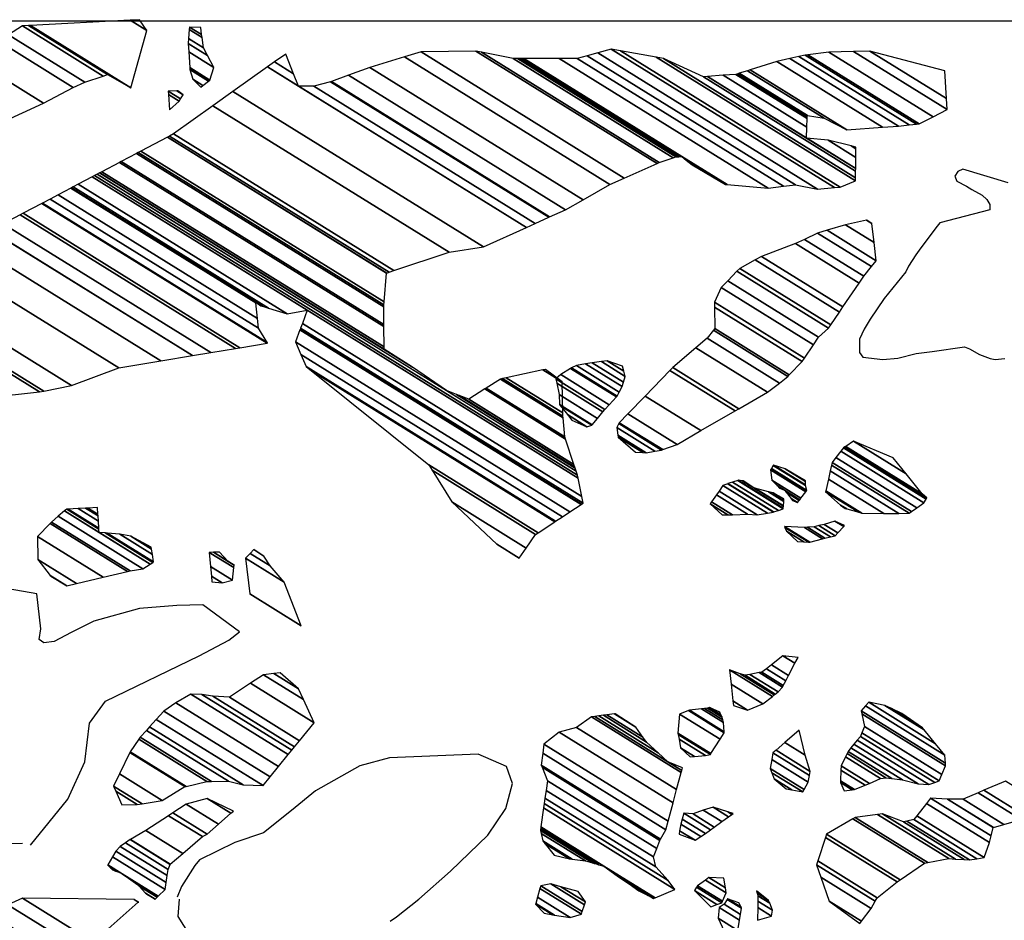
# Model space of a CAD drawing. Units: metres. Extents: x -8410 to 214748, y -5940 to 214748.
# Drawn here: x -2187 to -1675, y -1151 to -683 of the extents above; entities that cross this region are included whole.
import ezdxf

# ---------------------------------------------------------------- set-up
doc = ezdxf.new("R2010")
doc.units = ezdxf.units.M
doc.header["$MEASUREMENT"] = 0
doc.layers.add('18', color=1, linetype='Continuous', lineweight=0)
doc.layers.add('5', color=1, linetype='Continuous', lineweight=0)

msp = doc.modelspace()

# ---------------------------------------------------------------- linework, layer by layer
at = {"layer": '18', "color": 7, "linetype": 'Continuous', "lineweight": -3}
msp.add_line((-2461.58, -683.59), (538.42, -683.59), dxfattribs=at)
at = {"layer": '5', "color": 5, "linetype": 'Continuous', "lineweight": -3}
for points in [[(-1673.19, -767.84), (-1696.72, -760.69), (-1699.28, -761.92), (-1700.83, -764.44), (-1699.85, -767), (-1694.8, -769.6), (-1692.03, -771.41), (-1686.73, -774.27), (-1684.22, -776.59), (-1682.73, -779.15), (-1682.76, -781.94), (-1708.76, -788.73), (-1710.82, -791.24), (-1719.35, -802.82), (-1721.15, -805.34), (-1725.04, -811.13), (-1726.34, -814.16), (-1737.69, -827.99), (-1744.94, -838.83), (-1744.94, -838.83), (-1748.05, -843.87), (-1750.4, -849.17), (-1750.53, -851.9)], [(-1750.53, -851.9), (-1750.46, -853.49), (-1750.49, -856.03), (-1748.74, -858.59), (-1738.34, -859.74), (-1730.46, -859.07), (-1721.03, -856.65), (-1712.63, -855.48), (-1695.84, -853.15), (-1693.31, -854.2), (-1688.02, -857.06), (-1682.45, -859.16), (-1679.92, -859.7), (-1674.84, -859.26)], [(-2181.62, -1112.3), (-2162.18, -1088.35), (-2153.25, -1068.84), (-2150.94, -1048.74), (-2142.63, -1037.38), (-2093.88, -1013.82), (-2078.47, -1005.62), (-2072.81, -1001.36), (-2091.99, -987.33), (-2105.5, -987.66), (-2124.9, -989.18), (-2148.69, -995.74), (-2160.5, -1001.7), (-2169.23, -1006.43), (-2174.59, -1007.12), (-2177.12, -1005.3), (-2176.28, -999.71), (-2178.33, -981.58), (-2197.14, -978.27)], [(-1994.54, -1151.79), (-1991.2, -1149.54), (-1979.6, -1140.27), (-1963.09, -1125.71), (-1943.72, -1107.1), (-1934.36, -1093.21), (-1930.87, -1080.26), (-1934.06, -1071.29), (-1948.76, -1064.98), (-1994.93, -1066.9), (-2010.28, -1071.03), (-2033.39, -1083.97), (-2045.77, -1094.25), (-2060.45, -1105.78), (-2075.31, -1110.93), (-2093.78, -1119.86), (-2096.12, -1122.89), (-2103.14, -1133.75), (-2105.26, -1139.33)], [(-2193.33, -1111.38), (-2185.69, -1111.23)], [(-2104.25, -1140.37), (-2104.88, -1149.28), (-2096.15, -1163.42)]]:
    msp.add_lwpolyline(points, dxfattribs=at)
for points in [[(-2185.81, -686.3), (-2143.7731, -712.3631), (-2141.54, -711.62), (-2182.6508, -686.1311)], [(-2182.6508, -686.1311), (-2141.54, -711.62), (-2129.4, -718.41), (-2181.5566, -686.0726)], [(-2181.5566, -686.0726), (-2129.4, -718.41), (-2121.09, -688.7), (-2129.7919, -683.3048)], [(-2129.7919, -683.3048), (-2121.09, -688.7), (-2124.84, -683.04)], [(-2198.2144, -694.2383), (-2159.47, -718.26), (-2153.32, -715.54), (-2193.0293, -690.92)], [(-2193.0293, -690.92), (-2153.32, -715.54), (-2143.7731, -712.3631), (-2185.81, -686.3)], [(-2099.3315, -692.8498), (-2091.67, -697.6), (-2092.37, -692.26), (-2098.9937, -688.1532)], [(-2098.9937, -688.1532), (-2092.37, -692.26), (-2092.5715, -690.7737), (-2098.9, -686.85)], [(-2098.9, -686.85), (-2092.5715, -690.7737), (-2093.06, -687.17)], [(-2212.3055, -703.256), (-2174.88, -726.46), (-2159.47, -718.26), (-2198.2144, -694.2383)], [(-2099.52, -695.47), (-2089.4867, -701.6907), (-2091.67, -697.6), (-2099.3315, -692.8498)], [(-2099.2504, -699.7448), (-2086.21, -707.83), (-2089.4867, -701.6907), (-2099.52, -695.47)], [(-2098.7328, -707.954), (-2088.32, -714.41), (-2086.21, -707.83), (-2099.2504, -699.7448)], [(-2054.6829, -705.0287), (-2044.7497, -711.1873), (-2048.86, -700.89)], [(-1987.1432, -702.418), (-1880.27, -768.68), (-1872.7707, -765.3528), (-1978.5, -699.8)], [(-1978.5, -699.8), (-1872.7707, -765.3528), (-1855.766, -757.8084), (-1949.94, -699.42)], [(-1949.94, -699.42), (-1855.766, -757.8084), (-1854.62, -757.3), (-1947.0499, -699.9929)], [(-1947.0499, -699.9929), (-1854.62, -757.3), (-1847.3862, -754.8555), (-1930.62, -703.25)], [(-1892.0423, -701.7723), (-1783.66, -768.97), (-1772.22, -771.16), (-1886.5655, -700.2651)], [(-1886.5655, -700.2651), (-1772.22, -771.16), (-1763.4664, -770.3249), (-1879.57, -698.34)], [(-1879.57, -698.34), (-1763.4664, -770.3249), (-1760.48, -770.04), (-1874.6931, -699.2272)], [(-1874.6931, -699.2272), (-1760.48, -770.04), (-1752.53, -766.84), (-1856.1373, -702.6028)], [(-1781.99, -702.2), (-1724.6629, -737.7432), (-1720.8328, -737.3394), (-1778.67, -701.48)], [(-1778.67, -701.48), (-1720.8328, -737.3394), (-1719.51, -737.2), (-1777.3942, -701.3114)], [(-1777.3942, -701.3114), (-1719.51, -737.2), (-1712.1893, -733.4771), (-1766.41, -699.86)], [(-1766.41, -699.86), (-1712.1893, -733.4771), (-1704.88, -729.76), (-1753.5603, -699.5779)], [(-1753.5603, -699.5779), (-1704.88, -729.76), (-1705.2344, -724.0449), (-1745, -699.39)], [(-1745, -699.39), (-1705.2344, -724.0449), (-1706.13, -709.6)], [(-2240.453, -721.2691), (-2207.71, -741.57), (-2174.88, -726.46), (-2212.3055, -703.256)], [(-2058.2808, -707.586), (-2042.21, -717.55), (-2044.7497, -711.1873), (-2054.6829, -705.0287)], [(-2005.11, -707.86), (-1894.1931, -776.6292), (-1880.27, -768.68), (-1987.1432, -702.418)], [(-1930.62, -703.25), (-1847.3862, -754.8555), (-1845.92, -754.36), (-1928.3602, -703.2466)], [(-1928.3602, -703.2466), (-1845.92, -754.36), (-1844.4772, -754.2613), (-1926.762, -703.2442)], [(-1926.762, -703.2442), (-1844.4772, -754.2613), (-1843.5488, -754.1978), (-1925.7337, -703.2427)], [(-1925.7337, -703.2427), (-1843.5488, -754.1978), (-1842.85, -754.15), (-1924.9597, -703.2415)], [(-1924.9597, -703.2415), (-1819.2148, -768.804), (-1797.96, -770.56), (-1906.5815, -703.214)], [(-1906.5815, -703.214), (-1797.96, -770.56), (-1790.0113, -769.6762), (-1897.23, -703.2)], [(-1897.23, -703.2), (-1790.0113, -769.6762), (-1783.66, -768.97), (-1892.0423, -701.7723)], [(-1856.1373, -702.6028), (-1752.53, -766.84), (-1752.5085, -765.1985), (-1852.36, -703.29)], [(-1852.36, -703.29), (-1752.5085, -765.1985), (-1752.4642, -761.8085), (-1831.59, -712.75)], [(-1807.257, -709.1228), (-1757.02, -740.27), (-1738.531, -738.9311), (-1793.5, -704.85)], [(-1793.5, -704.85), (-1738.531, -738.9311), (-1730.23, -738.33), (-1786.7398, -703.2936)], [(-1786.7398, -703.2936), (-1730.23, -738.33), (-1724.6629, -737.7432), (-1781.99, -702.2)], [(-2098.67, -708.95), (-2088.9885, -714.9526), (-2088.32, -714.41), (-2098.7328, -707.954)], [(-2097.21, -714.04), (-2091.9114, -717.3251), (-2088.9885, -714.9526), (-2098.67, -708.95)], [(-2076.2888, -720.3854), (-1945.96, -801.19), (-1923.6387, -791.0649), (-2058.2808, -707.586)], [(-2016.1883, -711.9444), (-1903.39, -781.88), (-1894.1931, -776.6292), (-2005.11, -707.86)], [(-1821.2737, -711.9536), (-1777.7823, -738.9185), (-1777.6266, -734.4668), (-1814.75, -711.45)], [(-1814.75, -711.45), (-1777.6266, -734.4668), (-1777.5951, -733.5669), (-1813.7621, -711.1432)], [(-1813.7621, -711.1432), (-1777.5951, -733.5669), (-1777.57, -732.85), (-1812.975, -710.8987)], [(-1812.975, -710.8987), (-1777.57, -732.85), (-1768.92, -734.24), (-1808.7056, -709.5727)], [(-1808.7056, -709.5727), (-1768.92, -734.24), (-1757.02, -740.27), (-1807.257, -709.1228)], [(-2092.94, -718.16), (-2092.94, -718.16), (-2091.9114, -717.3251), (-2097.21, -714.04)], [(-2034.31, -717.66), (-1919.1789, -789.0419), (-1911.9613, -785.768), (-2025.5428, -715.3468)], [(-2025.5428, -715.3468), (-1911.9613, -785.768), (-1911.5968, -785.6027), (-2025.1, -715.23)], [(-2025.1, -715.23), (-1911.5968, -785.6027), (-1903.39, -781.88), (-2016.1883, -711.9444)], [(-1831.59, -712.75), (-1752.4642, -761.8085), (-1752.4458, -760.4013), (-1829.5554, -712.5929)], [(-1829.5554, -712.5929), (-1777.98, -744.57), (-1777.7823, -738.9185), (-1821.2737, -711.9536)], [(-2109.99, -720.24), (-2103.4995, -724.2642), (-2102.14, -722.11), (-2105.4442, -720.0614)], [(-2109.88, -721.8746), (-2104.21, -725.39), (-2103.4995, -724.2642), (-2109.99, -720.24)], [(-2109.34, -729.9), (-2109.34, -729.9), (-2104.21, -725.39), (-2109.88, -721.8746)], [(-2105.4442, -720.0614), (-2102.14, -722.11), (-2104.9, -720.04)], [(-2086.7306, -727.8071), (-1963.84, -804), (-1945.96, -801.19), (-2076.2888, -720.3854)], [(-2042.21, -717.55), (-1923.6387, -791.0649), (-1919.1789, -789.0419), (-2034.31, -717.66)], [(-2107.29, -742.42), (-1992.5946, -813.5318), (-1963.84, -804), (-2086.7306, -727.8071)], [(-2109.3629, -743.5154), (-1995.0966, -814.3612), (-1992.5946, -813.5318), (-2107.29, -742.42)], [(-2124.2093, -751.3612), (-1997.72, -829.7853), (-1996.36, -814.78), (-2110.4096, -744.0686)], [(-2110.4096, -744.0686), (-1996.36, -814.78), (-1996.3332, -814.7711), (-2110.3874, -744.0568)], [(-2110.3874, -744.0568), (-1996.3332, -814.7711), (-1995.0966, -814.3612), (-2109.3629, -743.5154)], [(-1777.98, -744.57), (-1752.4458, -760.4013), (-1752.3709, -754.6737), (-1766.78, -745.74)], [(-1766.78, -745.74), (-1752.3709, -754.6737), (-1752.3119, -750.162), (-1754.7348, -748.6598)], [(-2134.5082, -756.8037), (-1997.7686, -841.5831), (-1997.8517, -832.2656), (-2126.4401, -752.54)], [(-2126.4401, -752.54), (-1997.8517, -832.2656), (-1997.86, -831.33), (-2125.6299, -752.1119)], [(-2125.6299, -752.1119), (-1997.86, -831.33), (-1997.72, -829.7853), (-2124.2093, -751.3612)], [(-1754.7348, -748.6598), (-1752.3119, -750.162), (-1752.3, -749.25)], [(-2144.46, -762.0629), (-1997.6702, -853.0734), (-1997.76, -842.55), (-2135.3455, -757.2462)], [(-2135.3455, -757.2462), (-1997.76, -842.55), (-1997.7686, -841.5831), (-2134.5082, -756.8037)], [(-1840.5782, -756.0396), (-1820.11, -768.73), (-1819.2148, -768.804), (-1842.85, -754.15)], [(-1837.56, -758.55), (-1837.56, -758.55), (-1820.11, -768.73), (-1840.5782, -756.0396)], [(-2146.8452, -763.3233), (-1965.32, -875.87), (-1983, -863.65), (-2145.7495, -762.7443)], [(-2145.7495, -762.7443), (-1983, -863.65), (-1997.66, -854.27), (-2145.4964, -762.6106)], [(-2145.4964, -762.6106), (-1997.66, -854.27), (-1997.6702, -853.0734), (-2144.46, -762.0629)], [(-2156.8401, -768.6053), (-2048.14, -836), (-2037.66, -834.1), (-2149.5281, -764.7411)], [(-2149.5281, -764.7411), (-1896.7806, -921.446), (-1897.09, -919.87), (-2148.3228, -764.1042)], [(-2148.3228, -764.1042), (-1897.09, -919.87), (-1897.7981, -917.734), (-2146.8452, -763.3233)], [(-2167.1741, -774.0663), (-2063.5379, -838.3214), (-2064.3428, -830.1944), (-2160.5323, -770.5564)], [(-2160.5323, -770.5564), (-2064.3428, -830.1944), (-2064.37, -829.92), (-2160.308, -770.4379)], [(-2160.308, -770.4379), (-2061.0172, -831.9988), (-2057.888, -832.9711), (-2159.4653, -769.9925)], [(-2159.4653, -769.9925), (-2057.888, -832.9711), (-2048.14, -836), (-2156.8401, -768.6053)], [(-2175.4, -778.4134), (-2058.4268, -850.9375), (-2063.03, -843.45), (-2171.3655, -776.2813)], [(-2171.3655, -776.2813), (-2063.03, -843.45), (-2063.5379, -838.3214), (-2167.1741, -774.0663)], [(-2185.4339, -783.7159), (-2072.7473, -853.5823), (-2058.5755, -851.2078), (-2175.7157, -778.5802)], [(-2175.7157, -778.5802), (-2058.5755, -851.2078), (-2058.29, -851.16), (-2175.5199, -778.4768)], [(-2175.5199, -778.4768), (-2058.29, -851.16), (-2058.4268, -850.9375), (-2175.4, -778.4134)], [(-2195.7595, -789.1726), (-2087.8047, -856.1052), (-2074.9235, -853.9469), (-2186.9262, -784.5046)], [(-2186.9262, -784.5046), (-2074.9235, -853.9469), (-2072.7473, -853.5823), (-2185.4339, -783.7159)], [(-1757.79, -789.64), (-1742.9014, -798.871), (-1744.07, -789.05), (-1746.8843, -787.3051)], [(-1746.8843, -787.3051), (-1744.07, -789.05), (-1746.58, -787.24)], [(-2213.58, -798.59), (-2113.7918, -860.4593), (-2097.3976, -857.7125), (-2202.3378, -792.6489)], [(-2202.3378, -792.6489), (-2097.3976, -857.7125), (-2097.2842, -857.6935), (-2202.26, -792.6078)], [(-2202.26, -792.6078), (-2097.2842, -857.6935), (-2087.8047, -856.1052), (-2195.7595, -789.1726)], [(-1772.32, -794.03), (-1744.2277, -811.4474), (-1741.77, -808.38), (-1767.3412, -792.5257)], [(-1767.3412, -792.5257), (-1741.77, -808.38), (-1742.9014, -798.871), (-1757.79, -789.64)], [(-2228.9953, -806.2864), (-2135.7, -864.13), (-2113.7918, -860.4593), (-2213.58, -798.59)], [(-1783.82, -799.48), (-1750.6694, -820.0336), (-1748.22, -816.43), (-1779.1376, -797.2609)], [(-1779.1376, -797.2609), (-1748.22, -816.43), (-1744.2277, -811.4474), (-1772.32, -794.03)], [(-1801.43, -806.12), (-1759.0657, -832.3861), (-1750.6694, -820.0336), (-1783.82, -799.48)], [(-2250.7469, -817.1462), (-2160.29, -873.23), (-2135.7, -864.13), (-2228.9953, -806.2864)], [(-1812.68, -812.33), (-1765.3994, -841.6442), (-1760.89, -835.07), (-1804.6851, -807.9168)], [(-1804.6851, -807.9168), (-1760.89, -835.07), (-1759.0657, -832.3861), (-1801.43, -806.12)], [(-1819.0087, -818.8269), (-1771.73, -848.14), (-1766.59, -843.38), (-1814.1825, -813.8724)], [(-1814.1825, -813.8724), (-1766.59, -843.38), (-1765.3994, -841.6442), (-1812.68, -812.33)], [(-2261.31, -822.42), (-2174.6807, -876.1307), (-2160.29, -873.23), (-2250.7469, -817.1462)], [(-1822.46, -822.37), (-1774.4398, -852.1428), (-1771.73, -848.14), (-1819.0087, -818.8269)], [(-2281.5187, -831.2881), (-2203.71, -879.53), (-2176.91, -876.58), (-2263.0397, -823.1791)], [(-2263.0397, -823.1791), (-2176.91, -876.58), (-2174.6807, -876.1307), (-2261.31, -822.42)], [(-1825.85, -829.94), (-1779.0517, -858.9552), (-1774.4398, -852.1428), (-1822.46, -822.37)], [(-2061.85, -831.74), (-2061.85, -831.74), (-2061.0172, -831.9988), (-2064.37, -829.92)], [(-2040.1835, -840.933), (-1894.9038, -931.0073), (-1896.7806, -921.446), (-2037.66, -834.1)], [(-1825.8352, -832.4831), (-1780.26, -860.74), (-1779.0517, -858.9552), (-1825.85, -829.94)], [(-1825.77, -843.66), (-1786.9626, -867.7208), (-1780.26, -860.74), (-1825.8352, -832.4831)], [(-2043.75, -850.59), (-1901.1609, -938.9961), (-1895.1893, -935.0706), (-2041.4578, -844.3833)], [(-2041.4578, -844.3833), (-1895.1893, -935.0706), (-1894.9877, -934.938), (-2041.3804, -844.1737)], [(-2041.3804, -844.1737), (-1894.9877, -934.938), (-1894.23, -934.44), (-2041.0895, -843.3862)], [(-2041.0895, -843.3862), (-1894.23, -934.44), (-1894.9038, -931.0073), (-2040.1835, -840.933)], [(-1829.64, -848.69), (-1792.1105, -871.9585), (-1787.73, -868.52), (-1826.4341, -844.5232)], [(-1826.4341, -844.5232), (-1787.73, -868.52), (-1786.9626, -867.7208), (-1825.77, -843.66)], [(-1835.4994, -853.669), (-1798.24, -876.77), (-1792.1105, -871.9585), (-1829.64, -848.69)], [(-2040.9781, -857.1223), (-1904.9294, -941.4733), (-1901.1609, -938.9961), (-2043.75, -850.59)], [(-1847.61, -863.96), (-1813.1437, -885.3293), (-1798.24, -876.77), (-1835.4994, -853.669)], [(-2038.31, -863.41), (-1908.5568, -943.8577), (-1904.9294, -941.4733), (-2040.9781, -857.1223)], [(-2037.2579, -864.2), (-1908.6646, -943.9286), (-1908.5568, -943.8577), (-2038.31, -863.41)], [(-2035.54, -865.49), (-1908.8407, -944.0443), (-1908.6646, -943.9286), (-2037.2579, -864.2)], [(-1934.1276, -869.2129), (-1904.81, -887.39), (-1905.1095, -871.3558), (-1915.1216, -865.1483)], [(-1915.1216, -865.1483), (-1905.1095, -871.3558), (-1905.11, -871.33), (-1915.091, -865.1417)], [(-1915.091, -865.1417), (-1905.11, -871.33), (-1913.68, -864.84)], [(-1905.83, -867.56), (-1880.5705, -883.2211), (-1876.7854, -879.1472), (-1900.7, -864.32)], [(-1900.7, -864.32), (-1876.7854, -879.1472), (-1876.5, -878.84), (-1900.2626, -864.107)], [(-1900.2626, -864.107), (-1876.5, -878.84), (-1875.3653, -876.6404), (-1897.64, -862.83)], [(-1897.64, -862.83), (-1875.3653, -876.6404), (-1873.9, -873.8), (-1892.9198, -862.0076)], [(-1892.9198, -862.0076), (-1873.9, -873.8), (-1873.2131, -871.5018), (-1889.49, -861.41)], [(-1889.49, -861.41), (-1873.2131, -871.5018), (-1872.31, -868.48), (-1884.6286, -860.8424)], [(-1884.6286, -860.8424), (-1872.31, -868.48), (-1873.0405, -865.8031), (-1881.61, -860.49)], [(-1881.61, -860.49), (-1873.0405, -865.8031), (-1873.77, -863.13)], [(-1849.0481, -865.4406), (-1815.13, -886.47), (-1813.1437, -885.3293), (-1847.61, -863.96)], [(-1974.51, -914.49), (-1917.5783, -949.788), (-1908.8407, -944.0443), (-2035.54, -865.49)], [(-1944.5697, -874.5667), (-1903.71, -899.9), (-1904.5717, -890.0997), (-1937.2, -869.87)], [(-1937.2, -869.87), (-1904.5717, -890.0997), (-1904.6583, -889.1156), (-1936.0842, -869.6314)], [(-1936.0842, -869.6314), (-1904.6583, -889.1156), (-1904.81, -887.39), (-1934.1276, -869.2129)], [(-1908.39, -869.81), (-1882.8326, -885.6558), (-1880.5705, -883.2211), (-1905.83, -867.56)], [(-1907.9371, -872.0203), (-1883.97, -886.88), (-1882.8326, -885.6558), (-1908.39, -869.81)], [(-1861.9576, -878.7309), (-1833.04, -896.66), (-1815.13, -886.47), (-1849.0481, -865.4406)], [(-1953.66, -880.36), (-1898.9411, -914.2861), (-1903.3088, -901.1103), (-1945.3345, -875.0541)], [(-1945.3345, -875.0541), (-1903.3088, -901.1103), (-1903.71, -899.9), (-1944.5697, -874.5667)], [(-1906.72, -877.96), (-1886.7553, -890.3383), (-1883.97, -886.88), (-1907.9371, -872.0203)], [(-1965.32, -875.87), (-1897.7981, -917.734), (-1898.3231, -916.1502), (-1959.9639, -877.9325)], [(-1959.9639, -877.9325), (-1898.3231, -916.1502), (-1898.4444, -915.7842), (-1958.7265, -878.409)], [(-1958.7265, -878.409), (-1898.4444, -915.7842), (-1898.9411, -914.2861), (-1953.66, -880.36)], [(-1906.53, -883.04), (-1889.4208, -893.6478), (-1886.7553, -890.3383), (-1906.72, -877.96)], [(-1870.9443, -887.9828), (-1845.32, -903.87), (-1833.04, -896.66), (-1861.9576, -878.7309)], [(-1905.8935, -883.8428), (-1889.64, -893.92), (-1889.4208, -893.6478), (-1906.53, -883.04)], [(-1902.2889, -888.3886), (-1892.19, -894.65), (-1889.64, -893.92), (-1905.8935, -883.8428)], [(-1900.02, -891.25), (-1900.02, -891.25), (-1892.19, -894.65), (-1902.2889, -888.3886)], [(-1875.4, -892.57), (-1852.8081, -906.5771), (-1845.32, -903.87), (-1870.9443, -887.9828)], [(-1876.7, -895.1), (-1856.8258, -907.4222), (-1853.48, -906.82), (-1875.657, -893.0701)], [(-1876.162, -899.0689), (-1861.37, -908.24), (-1856.8258, -907.4222), (-1876.7, -895.1)], [(-1875.657, -893.0701), (-1853.48, -906.82), (-1852.8081, -906.5771), (-1875.4, -892.57)], [(-1876.01, -900.19), (-1863.1947, -908.1355), (-1861.37, -908.24), (-1876.162, -899.0689)], [(-1866.96, -907.92), (-1866.96, -907.92), (-1863.1947, -908.1355), (-1876.01, -900.19)], [(-1760.1084, -907.3929), (-1716.92, -934.17), (-1715.7848, -932.3363), (-1758.73, -905.71)], [(-1758.73, -905.71), (-1715.7848, -932.3363), (-1715.36, -931.65), (-1757.9997, -905.2131)], [(-1757.9997, -905.2131), (-1715.36, -931.65), (-1717.87, -929.59), (-1757.6122, -904.9496)], [(-1757.6122, -904.9496), (-1717.87, -929.59), (-1726.1799, -919.2206), (-1753.6, -902.22)], [(-1753.6, -902.22), (-1726.1799, -919.2206), (-1732.88, -910.86)], [(-1764.66, -913.26), (-1723.4294, -938.8232), (-1720.7009, -936.8727), (-1762.85, -910.74)], [(-1762.85, -910.74), (-1720.7009, -936.8727), (-1716.92, -934.17), (-1760.1084, -907.3929)], [(-1972.78, -917.2765), (-1918.92, -950.67), (-1917.5783, -949.788), (-1974.51, -914.49)], [(-1796.71, -917.17), (-1778.3643, -928.5444), (-1777.8, -927.82), (-1796.2316, -916.3923)], [(-1796.2316, -916.3923), (-1777.8, -927.82), (-1778.53, -925.28), (-1795.3022, -914.8812)], [(-1795.3022, -914.8812), (-1778.53, -925.28), (-1778.5263, -924.963), (-1795.16, -914.65)], [(-1795.16, -914.65), (-1778.5263, -924.963), (-1778.5039, -923.0734), (-1789.09, -916.51)], [(-1789.09, -916.51), (-1778.5039, -923.0734), (-1778.5, -922.74)], [(-1765.6783, -917.692), (-1729.94, -939.85), (-1724.6, -939.66), (-1764.9742, -914.6277)], [(-1764.9742, -914.6277), (-1724.6, -939.66), (-1723.4294, -938.8232), (-1764.66, -913.26)], [(-1962.54, -933.77), (-1923.8377, -957.7657), (-1918.92, -950.67), (-1972.78, -917.2765)], [(-1796.02, -922.52), (-1780.95, -931.8635), (-1778.3643, -928.5444), (-1796.71, -917.17)], [(-1766.6395, -921.8756), (-1737.81, -939.75), (-1729.94, -939.85), (-1765.6783, -917.692)], [(-1823.4819, -928.1393), (-1803.61, -940.46), (-1798.3517, -939.5711), (-1821.45, -925.25)], [(-1821.45, -925.25), (-1798.3517, -939.5711), (-1795.21, -939.04), (-1818.9913, -924.2954)], [(-1818.9913, -924.2954), (-1795.21, -939.04), (-1795.1084, -939.0109), (-1818.9, -924.26)], [(-1818.9, -924.26), (-1795.1084, -939.0109), (-1792.66, -938.31), (-1816.5385, -923.5052)], [(-1816.5385, -923.5052), (-1792.66, -938.31), (-1790.11, -937.32), (-1813.8023, -922.6306)], [(-1813.8023, -922.6306), (-1790.11, -937.32), (-1790.0956, -937.0919), (-1813.55, -922.55)], [(-1813.55, -922.55), (-1790.0956, -937.0919), (-1790.0288, -936.0336), (-1811.3761, -922.7982)], [(-1811.3761, -922.7982), (-1805.47, -926.46), (-1811.01, -922.84)], [(-1805.47, -926.46), (-1790.0288, -936.0336), (-1790.0176, -935.8554), (-1804.925, -926.6127)], [(-1804.925, -926.6127), (-1790.0176, -935.8554), (-1789.872, -933.5488), (-1797.87, -928.59)], [(-1793.2907, -925.3173), (-1781.5305, -932.6087), (-1780.95, -931.8635), (-1796.02, -922.52)], [(-1792.01, -926.63), (-1792.01, -926.63), (-1789.48, -927.68), (-1793.2907, -925.3173)], [(-1768.0365, -927.9561), (-1749.24, -939.61), (-1737.81, -939.75), (-1766.6395, -921.8756)], [(-1827.4579, -933.7932), (-1816.56, -940.55), (-1808.68, -940.14), (-1824.8646, -930.1055)], [(-1824.8646, -930.1055), (-1808.68, -940.14), (-1803.61, -940.46), (-1823.4819, -928.1393)], [(-1797.87, -928.59), (-1789.872, -933.5488), (-1789.8095, -932.5589), (-1795.34, -929.13)], [(-1795.34, -929.13), (-1789.8095, -932.5589), (-1789.79, -932.25)], [(-1788.68, -928.6946), (-1781.8029, -932.9584), (-1781.5305, -932.6087), (-1789.48, -927.68)], [(-1786.0455, -932.0358), (-1782.7, -934.11), (-1781.8029, -932.9584), (-1788.68, -928.6946)], [(-1768.15, -928.45), (-1750.888, -939.1525), (-1749.24, -939.61), (-1768.0365, -927.9561)], [(-1760.37, -935.41), (-1757.127, -937.4207), (-1750.888, -939.1525), (-1768.15, -928.45)], [(-2156.7279, -937.2026), (-2146.2555, -943.6955), (-2146.4296, -941.0691), (-2152.9759, -937.0104)], [(-2152.9759, -937.0104), (-2146.4296, -941.0691), (-2146.4886, -940.1805), (-2151.7065, -936.9454)], [(-2151.7065, -936.9454), (-2146.4886, -940.1805), (-2146.72, -936.69)], [(-1939.13, -955.75), (-1927.4567, -962.9875), (-1923.8377, -957.7657), (-1962.54, -933.77)], [(-1828.18, -934.82), (-1818.9895, -940.5182), (-1816.56, -940.55), (-1827.4579, -933.7932)], [(-1821.9, -940.48), (-1821.9, -940.48), (-1818.9895, -940.5182), (-1828.18, -934.82)], [(-1785.23, -933.07), (-1785.23, -933.07), (-1782.7, -934.11), (-1786.0455, -932.0358)], [(-1757.85, -937.22), (-1757.85, -937.22), (-1757.127, -937.4207), (-1760.37, -935.41)], [(-2170.69, -944.27), (-2129.7415, -969.6583), (-2123.24, -968.48), (-2167.1445, -941.259)], [(-2167.1445, -941.259), (-2123.24, -968.48), (-2119.3634, -966.0881), (-2163.8806, -938.4871)], [(-2163.8806, -938.4871), (-2145.86, -949.66), (-2145.9769, -947.897), (-2162.73, -937.51)], [(-2162.73, -937.51), (-2145.9769, -947.897), (-2146.0108, -947.3851), (-2161.9987, -937.4725)], [(-2161.9987, -937.4725), (-2146.0108, -947.3851), (-2146.2555, -943.6955), (-2156.7279, -937.2026)], [(-2177.89, -951.8), (-2143.8303, -972.9172), (-2131.13, -969.91), (-2171.3579, -944.9685)], [(-2171.3579, -944.9685), (-2131.13, -969.91), (-2129.7415, -969.6583), (-2170.69, -944.27)], [(-1789.2207, -947.0963), (-1776.86, -954.76), (-1776.3278, -954.622), (-1789.46, -946.48)], [(-1789.46, -946.48), (-1776.3278, -954.622), (-1769.7035, -952.9049), (-1779.05, -947.11)], [(-1788.47, -949.03), (-1779.4656, -954.6128), (-1776.86, -954.76), (-1789.2207, -947.0963)], [(-1779.05, -947.11), (-1769.7035, -952.9049), (-1768.45, -952.58), (-1777.4904, -946.9749)], [(-1777.4904, -946.9749), (-1768.45, -952.58), (-1765.5037, -951.9191), (-1773.97, -946.67)], [(-1773.97, -946.67), (-1765.5037, -951.9191), (-1763.1, -951.38), (-1771.6026, -946.1083)], [(-1771.6026, -946.1083), (-1763.1, -951.38), (-1761.7218, -949.8919), (-1768.87, -945.46)], [(-1768.87, -945.46), (-1761.7218, -949.8919), (-1758.6695, -946.5961), (-1763.26, -943.75)], [(-1763.26, -943.75), (-1758.6695, -946.5961), (-1758.21, -946.1)], [(-2177.79, -963.74), (-2157.6937, -976.1998), (-2143.8303, -972.9172), (-2177.89, -951.8)], [(-2145.86, -949.66), (-2119.3634, -966.0881), (-2117.9968, -965.2448), (-2142.7091, -949.9231)], [(-2142.7091, -949.9231), (-2117.9968, -965.2448), (-2117.6, -965), (-2141.7942, -949.9995)], [(-2141.7942, -949.9995), (-2117.6, -965), (-2118.2043, -961.0874), (-2135.2, -950.55)], [(-2135.2, -950.55), (-2118.2043, -961.0874), (-2118.6345, -958.3023), (-2129.38, -951.64)], [(-2129.38, -951.64), (-2118.6345, -958.3023), (-2118.78, -957.36)], [(-1782.7, -954.43), (-1782.7, -954.43), (-1779.4656, -954.6128), (-1788.47, -949.03)], [(-1927.5, -963.05), (-1927.5, -963.05), (-1927.4567, -962.9875), (-1939.13, -955.75)], [(-2088.59, -960.02), (-2075.861, -967.912), (-2075.717, -966.5943), (-2086.4376, -959.9474)], [(-2087.9467, -967.3464), (-2076.57, -974.4), (-2075.861, -967.912), (-2088.59, -960.02)], [(-2086.4376, -959.9474), (-2078.74, -964.72), (-2078.8885, -964.5593), (-2086.3326, -959.9439)], [(-2086.3326, -959.9439), (-2078.8885, -964.5593), (-2083.25, -959.84)], [(-2069.7903, -963.0091), (-2049.66, -975.49), (-2056.92, -967.02), (-2067.3879, -960.5298)], [(-2067.3879, -960.5298), (-2056.92, -967.02), (-2060.16, -961.9), (-2065.5046, -958.5863)], [(-2065.5046, -958.5863), (-2060.16, -961.9), (-2065.45, -958.53)], [(-2171.38, -972.0207), (-2162.72, -977.39), (-2157.6937, -976.1998), (-2177.79, -963.74)], [(-2087.5025, -972.405), (-2081.93, -975.86), (-2076.57, -974.4), (-2087.9467, -967.3464)], [(-2078.74, -964.72), (-2075.717, -966.5943), (-2075.71, -966.53)], [(-2069.83, -963.05), (-2049.6263, -975.5764), (-2049.66, -975.49), (-2069.7903, -963.0091)], [(-2067.52, -981.62), (-2040.8121, -998.1791), (-2049.6263, -975.5764), (-2069.83, -963.05)], [(-2171.04, -972.46), (-2171.04, -972.46), (-2162.72, -977.39), (-2171.38, -972.0207)], [(-2087.25, -975.28), (-2087.25, -975.28), (-2081.93, -975.86), (-2087.5025, -972.405)], [(-2040.8, -998.21), (-2040.8, -998.21), (-2040.8121, -998.1791), (-2067.52, -981.62)], [(-1796.2, -1018.53), (-1787.3493, -1024.0175), (-1784.0198, -1017.6638), (-1790.3, -1013.77)], [(-1790.3, -1013.77), (-1784.0198, -1017.6638), (-1782.43, -1014.63)], [(-1798.76, -1020.53), (-1788.7681, -1026.725), (-1787.3493, -1024.0175), (-1796.2, -1018.53)], [(-2067.1424, -1028.0787), (-2034.06, -1048.59), (-2039.6694, -1036.4855), (-2060.42, -1023.62)], [(-2060.42, -1023.62), (-2039.6694, -1036.4855), (-2042.23, -1030.96), (-2054.99, -1023.0487)], [(-2054.99, -1023.0487), (-2042.23, -1030.96), (-2051.77, -1022.71)], [(-1817.2388, -1028.5792), (-1800.77, -1038.79), (-1795.7821, -1034.8687), (-1818.07, -1021.05)], [(-1818.07, -1021.05), (-1795.7821, -1034.8687), (-1794.824, -1034.1154), (-1812.51, -1023.15)], [(-1812.51, -1023.15), (-1794.824, -1034.1154), (-1794.2703, -1033.6801), (-1809.98, -1023.94)], [(-1809.98, -1023.94), (-1794.2703, -1033.6801), (-1792.82, -1032.54), (-1807.4712, -1023.4562)], [(-1807.4712, -1023.4562), (-1792.82, -1032.54), (-1790.5, -1030.03), (-1802.6136, -1022.5195)], [(-1802.6136, -1022.5195), (-1790.5, -1030.03), (-1790.0841, -1029.2363), (-1801.32, -1022.27)], [(-1801.32, -1022.27), (-1790.0841, -1029.2363), (-1788.7681, -1026.725), (-1798.76, -1020.53)], [(-2078.09, -1035.34), (-2041.6526, -1057.9314), (-2034.06, -1048.59), (-2067.1424, -1028.0787)], [(-1816.2784, -1037.2789), (-1808.68, -1041.99), (-1800.77, -1038.79), (-1817.2388, -1028.5792)], [(-2106.07, -1038.29), (-2052.6223, -1071.4279), (-2047.5494, -1065.1865), (-2098.14, -1033.82)], [(-2098.14, -1033.82), (-2047.5494, -1065.1865), (-2045.7141, -1062.9285), (-2092.55, -1033.89)], [(-2092.55, -1033.89), (-2045.7141, -1062.9285), (-2044.2092, -1061.0769), (-2086.72, -1034.72)], [(-2112.22, -1042.53), (-2056.9745, -1076.7825), (-2052.6223, -1071.4279), (-2106.07, -1038.29)], [(-2086.72, -1034.72), (-2044.2092, -1061.0769), (-2041.6526, -1057.9314), (-2078.09, -1035.34)], [(-1816.02, -1039.62), (-1816.02, -1039.62), (-1808.68, -1041.99), (-1816.2784, -1037.2789)], [(-1747.2624, -1039.8491), (-1706.1, -1065.37), (-1710.8946, -1059.4924), (-1745.64, -1037.95)], [(-1745.64, -1037.95), (-1710.8946, -1059.4924), (-1716.7592, -1052.303), (-1737.28, -1039.58)], [(-2116.1573, -1046.8527), (-2060.63, -1081.28), (-2056.9745, -1076.7825), (-2112.22, -1042.53)], [(-1883.5855, -1044.7371), (-1861.21, -1058.61), (-1863.21, -1056.05), (-1881.8337, -1044.5032)], [(-1881.8337, -1044.5032), (-1863.21, -1056.05), (-1866.71, -1050.92), (-1877.9054, -1043.9788)], [(-1877.9054, -1043.9788), (-1866.71, -1050.92), (-1877.54, -1043.93)], [(-1844.9, -1053.99), (-1827.7159, -1064.6443), (-1822.9305, -1057.1594), (-1844.01, -1044.09)], [(-1844.01, -1044.09), (-1822.9305, -1057.1594), (-1820.77, -1053.78), (-1839.3114, -1042.2842)], [(-1839.3114, -1042.2842), (-1820.77, -1053.78), (-1820.805, -1053.3552), (-1838.91, -1042.13)], [(-1838.91, -1042.13), (-1820.805, -1053.3552), (-1821.21, -1048.44), (-1832.5781, -1041.3917)], [(-1832.5781, -1041.3917), (-1821.21, -1048.44), (-1821.5669, -1047.071), (-1831.02, -1041.21)], [(-1831.02, -1041.21), (-1821.5669, -1047.071), (-1821.94, -1045.64), (-1829.5371, -1040.9298)], [(-1829.5371, -1040.9298), (-1821.94, -1045.64), (-1822.5252, -1044.422), (-1828.48, -1040.73)], [(-1828.48, -1040.73), (-1822.5252, -1044.422), (-1823.17, -1043.08)], [(-1749.51, -1042.48), (-1705.767, -1069.6009), (-1706.1, -1065.37), (-1747.2624, -1039.8491)], [(-1749.2045, -1043.9622), (-1705.66, -1070.96), (-1705.767, -1069.6009), (-1749.51, -1042.48)], [(-1747.83, -1050.63), (-1707.6497, -1075.5421), (-1705.66, -1070.96), (-1749.2045, -1043.9622)], [(-1737.28, -1039.58), (-1716.7592, -1052.303), (-1717.61, -1051.26), (-1733.8035, -1041.2199)], [(-1733.8035, -1041.2199), (-1717.61, -1051.26), (-1728.44, -1043.75)], [(-2119.6873, -1050.7284), (-2071.04, -1080.89), (-2060.63, -1081.28), (-2116.1573, -1046.8527)], [(-1897.69, -1051.05), (-1845.5803, -1083.3583), (-1843.2079, -1074.4164), (-1889.75, -1045.56)], [(-1889.75, -1045.56), (-1843.2079, -1074.4164), (-1842.9368, -1073.3947), (-1888.1709, -1045.3492)], [(-1888.1709, -1045.3492), (-1850.17, -1068.91), (-1855.1733, -1064.2421), (-1886.0928, -1045.0718)], [(-1886.0928, -1045.0718), (-1855.1733, -1064.2421), (-1861.21, -1058.61), (-1883.5855, -1044.7371)], [(-2124.58, -1056.1), (-2087.4598, -1079.1148), (-2078.64, -1079.02), (-2121.3417, -1052.5447)], [(-2121.3417, -1052.5447), (-2078.64, -1079.02), (-2071.04, -1080.89), (-2119.6873, -1050.7284)], [(-1914.57, -1059.73), (-1849.9425, -1099.7995), (-1847.3954, -1090.1996), (-1906.62, -1053.48)], [(-1906.62, -1053.48), (-1847.3954, -1090.1996), (-1845.5803, -1083.3583), (-1897.69, -1051.05)], [(-1844.7593, -1054.7415), (-1828.02, -1065.12), (-1827.7159, -1064.6443), (-1844.9, -1053.99)], [(-1844.3229, -1057.0731), (-1830.57, -1065.6), (-1828.02, -1065.12), (-1844.7593, -1054.7415)], [(-1789.3274, -1058.9219), (-1778.75, -1065.48), (-1781.89, -1052.49)], [(-1749.92, -1055.68), (-1711.3115, -1079.6175), (-1709.06, -1078.79), (-1749.1877, -1053.9106)], [(-1749.1877, -1053.9106), (-1709.06, -1078.79), (-1707.6497, -1075.5421), (-1747.83, -1050.63)], [(-2129.75, -1063.65), (-2100.7061, -1081.6574), (-2089.81, -1079.14), (-2125.2926, -1057.1406)], [(-2125.2926, -1057.1406), (-2089.81, -1079.14), (-2087.4598, -1079.1148), (-2124.58, -1056.1)], [(-1915.1796, -1064.4764), (-1851.11, -1104.2), (-1849.9425, -1099.7995), (-1914.57, -1059.73)], [(-1843.47, -1061.63), (-1836.2936, -1066.0794), (-1830.57, -1065.6), (-1844.3229, -1057.0731)], [(-1793.8749, -1062.8546), (-1776.06, -1073.9), (-1778.75, -1065.48), (-1789.3274, -1058.9219)], [(-1754.8975, -1061.6916), (-1728.11, -1078.3), (-1720.01, -1080.44), (-1753.3207, -1059.7872)], [(-1753.3207, -1059.7872), (-1720.01, -1080.44), (-1714.42, -1080.76), (-1751.5995, -1057.7085)], [(-1751.5995, -1057.7085), (-1714.42, -1080.76), (-1711.3115, -1079.6175), (-1749.92, -1055.68)], [(-2135.3027, -1075.2132), (-2113.05, -1089.01), (-2101.28, -1081.79), (-2129.9307, -1064.0264)], [(-2129.9307, -1064.0264), (-2101.28, -1081.79), (-2100.7061, -1081.6574), (-2129.75, -1063.65)], [(-1915.97, -1070.63), (-1853.8795, -1109.1265), (-1851.11, -1104.2), (-1915.1796, -1064.4764)], [(-1838.45, -1066.26), (-1838.45, -1066.26), (-1836.2936, -1066.0794), (-1843.47, -1061.63)], [(-1796.0851, -1067.7239), (-1777.14, -1079.47), (-1776.4776, -1076.054), (-1795.5, -1064.26)], [(-1795.5, -1064.26), (-1776.4776, -1076.054), (-1776.06, -1073.9), (-1793.8749, -1062.8546)], [(-1757.7565, -1066.3494), (-1739.53, -1077.65), (-1736.73, -1077.18), (-1756.9385, -1064.6506)], [(-1756.9385, -1064.6506), (-1736.73, -1077.18), (-1733.6017, -1077.5865), (-1756.37, -1063.47)], [(-1756.37, -1063.47), (-1733.6017, -1077.5865), (-1728.11, -1078.3), (-1754.8975, -1061.6916)], [(-1850.17, -1068.91), (-1842.9368, -1073.3947), (-1842.58, -1072.05)], [(-1796.87, -1072.37), (-1779.2914, -1083.2688), (-1777.14, -1079.47), (-1796.0851, -1067.7239)], [(-1760.02, -1071.05), (-1745.3054, -1080.1731), (-1739.53, -1077.65), (-1757.7565, -1066.3494)], [(-2138.36, -1081.58), (-2123.5977, -1090.7327), (-2113.05, -1089.01), (-2135.3027, -1075.2132)], [(-1915.535, -1071.7405), (-1854.23, -1109.75), (-1853.8795, -1109.1265), (-1915.97, -1070.63)], [(-1912.77, -1078.8), (-1855.9312, -1114.0404), (-1854.23, -1109.75), (-1915.535, -1071.7405)], [(-1796.0653, -1074.5594), (-1780, -1084.52), (-1779.2914, -1083.2688), (-1796.87, -1072.37)], [(-1794.9, -1077.73), (-1785.6965, -1083.4362), (-1780, -1084.52), (-1796.0653, -1074.5594)], [(-1760.3439, -1078.814), (-1753.06, -1083.33), (-1747.45, -1081.11), (-1760.1122, -1073.2594)], [(-1760.1122, -1073.2594), (-1747.45, -1081.11), (-1745.3054, -1080.1731), (-1760.02, -1071.05)], [(-1913.4633, -1083.7392), (-1857.64, -1118.35), (-1855.9312, -1114.0404), (-1912.77, -1078.8)], [(-1788.62, -1082.88), (-1788.62, -1082.88), (-1785.6965, -1083.4362), (-1794.9, -1077.73)], [(-1760.38, -1079.68), (-1754.2458, -1083.4832), (-1753.06, -1083.33), (-1760.3439, -1078.814)], [(-1758.4, -1084.02), (-1758.4, -1084.02), (-1754.2458, -1083.4832), (-1760.38, -1079.68)], [(-1685.76, -1083.66), (-1663.4578, -1097.4875), (-1652.85, -1092.45), (-1674.5969, -1078.9668)], [(-2137.2323, -1084.1845), (-2126.03, -1091.13), (-2123.5977, -1090.7327), (-2138.36, -1081.58)], [(-2134.16, -1091.28), (-2134.16, -1091.28), (-2126.03, -1091.13), (-2137.2323, -1084.1845)], [(-1914.0237, -1087.7315), (-1856.43, -1123.44), (-1857.64, -1118.35), (-1913.4633, -1083.7392)], [(-1696.48, -1088.35), (-1675.3696, -1101.4385), (-1666.39, -1098.88), (-1688.7959, -1084.9882)], [(-1688.7959, -1084.9882), (-1666.39, -1098.88), (-1663.4578, -1097.4875), (-1685.76, -1083.66)], [(-2100.63, -1090.94), (-2083.7809, -1101.3865), (-2077.3244, -1095.6843), (-2089.67, -1088.03)], [(-2089.67, -1088.03), (-2077.3244, -1095.6843), (-2076.04, -1094.55)], [(-1914.7474, -1092.8866), (-1846.42, -1135.25), (-1849.92, -1130.64), (-1914.4323, -1090.642)], [(-1914.4323, -1090.642), (-1849.92, -1130.64), (-1856.43, -1123.44), (-1914.0237, -1087.7315)], [(-1720.7143, -1096.9885), (-1685.68, -1118.71), (-1682.79, -1110.87), (-1715.5932, -1090.5318)], [(-1715.5932, -1090.5318), (-1682.79, -1110.87), (-1681.9689, -1107.4233), (-1713.49, -1087.88)], [(-1713.49, -1087.88), (-1681.9689, -1107.4233), (-1680.92, -1103.02), (-1704.7519, -1088.2441)], [(-1704.7519, -1088.2441), (-1680.92, -1103.02), (-1680.8293, -1102.9942), (-1704.61, -1088.25)], [(-1704.61, -1088.25), (-1680.8293, -1102.9942), (-1675.3696, -1101.4385), (-1696.48, -1088.35)], [(-2109.7774, -1096.9119), (-2092.2, -1107.81), (-2089.65, -1106.57), (-2107.5611, -1095.465)], [(-2107.5611, -1095.465), (-2089.65, -1106.57), (-2083.7809, -1101.3865), (-2100.63, -1090.94)], [(-1916.1364, -1102.7822), (-1856.7866, -1139.5794), (-1846.42, -1135.25), (-1914.7474, -1092.8866)], [(-1842.7265, -1098.6967), (-1830.56, -1106.24), (-1827.9294, -1104.317), (-1841.86, -1095.68)], [(-1841.86, -1095.68), (-1827.9294, -1104.317), (-1825.9543, -1102.8732), (-1837.04, -1096)], [(-1837.04, -1096), (-1825.9543, -1102.8732), (-1822.0363, -1100.0091), (-1831.68, -1094.03)], [(-1831.68, -1094.03), (-1822.0363, -1100.0091), (-1818.6152, -1097.5082), (-1826.58, -1092.57)], [(-1826.58, -1092.57), (-1818.6152, -1097.5082), (-1816.8936, -1096.2498), (-1818.99, -1094.95)], [(-1818.99, -1094.95), (-1816.8936, -1096.2498), (-1816.21, -1095.75)], [(-2121.63, -1104.65), (-2102.4283, -1116.5552), (-2092.2, -1107.81), (-2109.7774, -1096.9119)], [(-1843.46, -1101.25), (-1832.931, -1107.7781), (-1830.56, -1106.24), (-1842.7265, -1098.6967)], [(-1767.57, -1106.51), (-1729.234, -1130.2786), (-1716.71, -1121.63), (-1753.9631, -1098.5329)], [(-1753.9631, -1098.5329), (-1716.71, -1121.63), (-1714.8686, -1121.2843), (-1752.73, -1097.81)], [(-1752.73, -1097.81), (-1714.8686, -1121.2843), (-1703.98, -1119.24), (-1741.0127, -1096.2795)], [(-1741.0127, -1096.2795), (-1703.98, -1119.24), (-1700.5984, -1119.443), (-1738.49, -1095.95)], [(-1738.49, -1095.95), (-1700.5984, -1119.443), (-1696.0634, -1119.7153), (-1727.62, -1100.15)], [(-1727.62, -1100.15), (-1696.0634, -1119.7153), (-1693.32, -1119.88), (-1725.8005, -1099.7419)], [(-1725.8005, -1099.7419), (-1693.32, -1119.88), (-1689.4646, -1119.2896), (-1722.27, -1098.95)], [(-1722.27, -1098.95), (-1689.4646, -1119.2896), (-1685.68, -1118.71), (-1720.7143, -1096.9885)], [(-2129.597, -1109.2415), (-2108.89, -1122.08), (-2102.4283, -1116.5552), (-2121.63, -1104.65)], [(-1916.4, -1104.66), (-1889.2924, -1121.4669), (-1888.2388, -1121.7582), (-1916.3533, -1104.3271)], [(-1916.0677, -1106.1293), (-1892.97, -1120.45), (-1889.2924, -1121.4669), (-1916.4, -1104.66)], [(-1916.3533, -1104.3271), (-1888.2388, -1121.7582), (-1886.7972, -1122.1568), (-1916.2893, -1103.8715)], [(-1916.2893, -1103.8715), (-1886.7972, -1122.1568), (-1886.1126, -1122.3461), (-1916.259, -1103.6552)], [(-1916.259, -1103.6552), (-1886.1126, -1122.3461), (-1885.958, -1122.3889), (-1916.2521, -1103.6064)], [(-1916.2521, -1103.6064), (-1885.958, -1122.3889), (-1883.35, -1123.11), (-1916.1364, -1102.7822)], [(-1844.28, -1106.58), (-1844.28, -1106.58), (-1835.94, -1109.73), (-1843.9962, -1104.7351)], [(-1843.9962, -1104.7351), (-1835.94, -1109.73), (-1832.931, -1107.7781), (-1843.46, -1101.25)], [(-2134.94, -1112.86), (-2110.4488, -1128.0447), (-2109.94, -1124.86), (-2132.251, -1111.0271)], [(-2132.251, -1111.0271), (-2109.94, -1124.86), (-2108.9716, -1122.2961), (-2129.82, -1109.37)], [(-2129.82, -1109.37), (-2108.9716, -1122.2961), (-2108.89, -1122.08), (-2129.597, -1109.2415)], [(-1915.19, -1110.01), (-1899.8325, -1119.5317), (-1892.97, -1120.45), (-1916.0677, -1106.1293)], [(-1914.0079, -1111.4758), (-1901.34, -1119.33), (-1899.8325, -1119.5317), (-1915.19, -1110.01)], [(-1772.1935, -1120.4682), (-1741.32, -1139.61), (-1730.8, -1131.36), (-1768.134, -1108.2127)], [(-1768.134, -1108.2127), (-1730.8, -1131.36), (-1729.234, -1130.2786), (-1767.57, -1106.51)], [(-2138.9256, -1118.3079), (-2111.6, -1135.25), (-2111.0228, -1131.6372), (-2137.26, -1115.37)], [(-2137.26, -1115.37), (-2111.0228, -1131.6372), (-2110.4488, -1128.0447), (-2134.94, -1112.86)], [(-1909.19, -1117.45), (-1909.19, -1117.45), (-1901.34, -1119.33), (-1914.0079, -1111.4758)], [(-2141.2937, -1122.4849), (-2115.1356, -1138.703), (-2111.6, -1135.25), (-2138.9256, -1118.3079)], [(-1772.85, -1122.45), (-1742.3134, -1141.3828), (-1741.32, -1139.61), (-1772.1935, -1120.4682)], [(-2141.41, -1122.69), (-2135.1949, -1126.5434), (-2133.85, -1127.1), (-2141.2937, -1122.4849)], [(-2140.0445, -1123.9521), (-2137.2105, -1125.7092), (-2135.1949, -1126.5434), (-2141.41, -1122.69)], [(-2138.9, -1125.01), (-2138.9, -1125.01), (-2137.2105, -1125.7092), (-2140.0445, -1123.9521)], [(-1875.7505, -1128.7176), (-1857.65, -1139.94), (-1856.7866, -1139.5794), (-1883.35, -1123.11)], [(-1770.5697, -1128.9532), (-1744.43, -1145.16), (-1742.3134, -1141.3828), (-1772.85, -1122.45)], [(-2130.6243, -1129.3772), (-2115.3092, -1138.8726), (-2115.1356, -1138.703), (-2133.85, -1127.1)], [(-2125.79, -1132.79), (-2115.5695, -1139.1268), (-2115.3092, -1138.8726), (-2130.6243, -1129.3772)], [(-1875.3, -1129.05), (-1858.1631, -1139.675), (-1857.65, -1139.94), (-1875.7505, -1128.7176)], [(-1870.26, -1132.41), (-1860.4354, -1138.5013), (-1858.1631, -1139.675), (-1875.3, -1129.05)], [(-1834.71, -1133.36), (-1821.761, -1141.3885), (-1819.77, -1137.11), (-1830.5955, -1130.3981)], [(-1830.5955, -1130.3981), (-1819.77, -1137.11), (-1820.1763, -1134.4791), (-1828.82, -1129.12)], [(-1828.82, -1129.12), (-1820.1763, -1134.4791), (-1820.95, -1129.47)], [(-1766.23, -1141.33), (-1749.4406, -1151.7395), (-1744.43, -1145.16), (-1770.5697, -1128.9532)], [(-2125.0362, -1133.6056), (-2115.7876, -1139.3398), (-2115.5695, -1139.1268), (-2125.79, -1132.79)], [(-2121.745, -1137.1669), (-2116.74, -1140.27), (-2115.7876, -1139.3398), (-2125.0362, -1133.6056)], [(-1917.8943, -1139.3106), (-1900.96, -1149.81), (-1895.09, -1148.11), (-1916.6329, -1134.7533)], [(-1916.6329, -1134.7533), (-1895.09, -1148.11), (-1894.6423, -1146.7669), (-1916.25, -1133.37)], [(-1916.25, -1133.37), (-1894.6423, -1146.7669), (-1893.4636, -1143.2307), (-1910.9, -1132.42)], [(-1910.9, -1132.42), (-1893.4636, -1143.2307), (-1892.98, -1141.78), (-1905.7383, -1133.8698)], [(-1905.7383, -1133.8698), (-1892.98, -1141.78), (-1896.73, -1136.4)], [(-1865.22, -1136.03), (-1865.22, -1136.03), (-1860.4354, -1138.5013), (-1870.26, -1132.41)], [(-1836.27, -1135.89), (-1824.5904, -1143.1314), (-1822.12, -1142.16), (-1835.1534, -1134.0792)], [(-1827.74, -1144.37), (-1827.74, -1144.37), (-1824.5904, -1143.1314), (-1836.27, -1135.89)], [(-1835.1534, -1134.0792), (-1822.12, -1142.16), (-1821.761, -1141.3885), (-1834.71, -1133.36)], [(-1803.6584, -1137.2581), (-1797.72, -1140.94), (-1804.01, -1136.03)], [(-2193.3794, -1143.2129), (-2153.82, -1167.74), (-2148.9315, -1162.6511), (-2185.82, -1139.78)], [(-2185.82, -1139.78), (-2148.9315, -1162.6511), (-2125.6217, -1141.8548), (-2127.71, -1140.56)], [(-2127.71, -1140.56), (-2125.6217, -1141.8548), (-2125.18, -1141.87)], [(-2121.28, -1137.67), (-2121.28, -1137.67), (-2116.74, -1140.27), (-2121.745, -1137.1669)], [(-1918.8177, -1142.6464), (-1909.07, -1148.69), (-1900.96, -1149.81), (-1917.8943, -1139.3106)], [(-1820.86, -1142.93), (-1812.2877, -1148.2449), (-1811.74, -1145.08), (-1819.2303, -1140.436)], [(-1819.2303, -1140.436), (-1811.74, -1145.08), (-1812.0463, -1144.5023), (-1819.05, -1140.16)], [(-1819.05, -1140.16), (-1812.0463, -1144.5023), (-1813.23, -1142.27)], [(-1803.28, -1138.58), (-1797.1678, -1142.3696), (-1797.72, -1140.94), (-1803.6584, -1137.2581)], [(-1803.3572, -1144.7045), (-1796.3, -1149.08), (-1795.75, -1146.04), (-1803.3149, -1141.3497)], [(-1803.3149, -1141.3497), (-1795.75, -1146.04), (-1797.1678, -1142.3696), (-1803.28, -1138.58)], [(-1750.37, -1152.96), (-1750.37, -1152.96), (-1749.4406, -1151.7395), (-1766.23, -1141.33)], [(-2203.26, -1147.7), (-2159.9842, -1174.5313), (-2153.82, -1167.74), (-2193.3794, -1143.2129)], [(-1918.91, -1142.98), (-1910.0073, -1148.4997), (-1909.07, -1148.69), (-1918.8177, -1142.6464)], [(-1914.39, -1147.61), (-1914.39, -1147.61), (-1910.0073, -1148.4997), (-1918.91, -1142.98)], [(-1824, -1150.26), (-1813.7377, -1156.6227), (-1812.8093, -1151.2587), (-1823.42, -1144.68)], [(-1823.42, -1144.68), (-1812.8093, -1151.2587), (-1812.2877, -1148.2449), (-1820.86, -1142.93)], [(-1803.44, -1151.28), (-1803.44, -1151.28), (-1796.3, -1149.08), (-1803.3572, -1144.7045)], [(-2202.56, -1153.06), (-2162.8452, -1177.6834), (-2159.9842, -1174.5313), (-2203.26, -1147.7)], [(-1819.79, -1159.2), (-1814.727, -1162.3391), (-1813.7377, -1156.6227), (-1824, -1150.26)]]:
    msp.add_3dface(points, dxfattribs=at)

doc.saveas('drawing.dxf')
